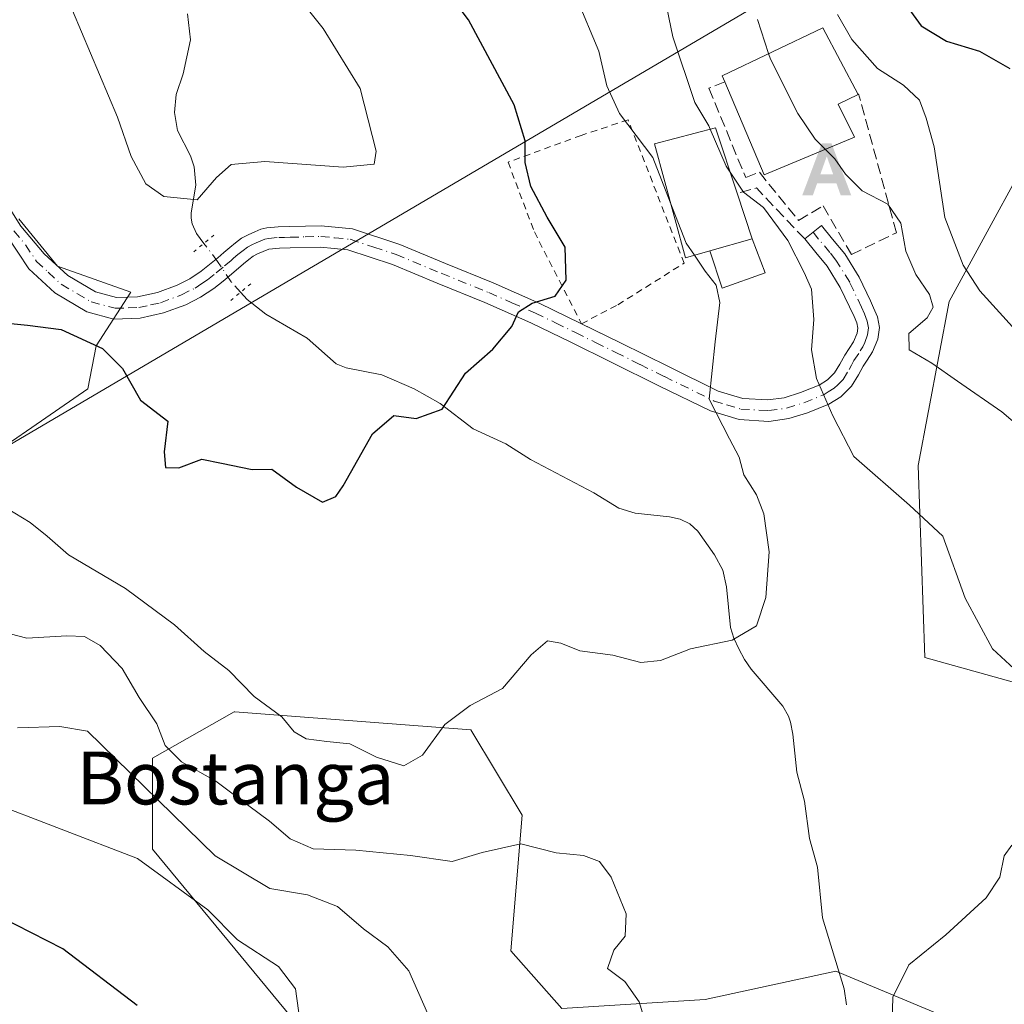
# Model space of a CAD drawing. Units: metres. Extents: x 579782 to 583226, y 4761284 to 4763638.
# Drawn here: x 582125 to 582274, y 4762684 to 4762833 of the extents above; entities that cross this region are included whole.
import ezdxf
from ezdxf.enums import TextEntityAlignment as Align

# ---------------------------------------------------------------- set-up
doc = ezdxf.new("R2010")
doc.units = ezdxf.units.M
doc.header["$MEASUREMENT"] = 0
for name, pattern in [('DGN Style 2', [1.6480167562047852, 0.988810053722871, -0.6592067024819142]), ('DGN Style 3', [2.307223458686699, 1.648016756204785, -0.6592067024819142]), ('DGN Style 4', [2.6384748266838614, 1.318413404963828, -0.6592067024819142, 0.001648016756204785, -0.6592067024819142]), ('DGN Style 5', [1.1536117293433497, 0.4944050268614355, -0.6592067024819142])]:
    doc.linetypes.add(name, pattern=pattern)
for name, color, linetype, lineweight in [('Alambrada', 7, 'DGN Style 2', 0), ('Alojamiento puntual', 7, 'Continuous', 0), ('Arbolado forestal CxS', 92, 'Continuous', 0), ('Corriente natural lineal', 142, 'Continuous', 13), ('Corriente natural lineal oculto', 9, 'DGN Style 4', 13), ('Curva de nivel maestra', 30, 'Continuous', 30), ('Curva de nivel normal', 30, 'Continuous', 0), ('Edificación Cxs', 1, 'Continuous', 13), ('Edificación ligera Cxs', 1, 'Continuous', 0), ('Núcleo urbano CxS', 7, 'Continuous', 0), ('Obra de contención lineal', 1, 'DGN Style 3', 13), ('Pista pavimentada Cxs', 135, 'Continuous', 0), ('Pista pavimentada eje', 135, 'DGN Style 4', 0), ('Prado CxS', 92, 'Continuous', 0), ('Puente lineal', 2, 'DGN Style 5', 0), ('Punto de cota en terreno', 7, 'Continuous', 0), ('Tendido', 6, 'Continuous', 0), ('Texto cartográfico', 7, 'Continuous', 0)]:
    doc.layers.add(name, color=color, linetype=linetype, lineweight=lineweight)
doc.styles.add('Style-Arial', font='txt')

# ---------------------------------------------------------------- blocks, each defined once
blk = doc.blocks.new('*U10')
at = {"layer": 'Prado CxS', "color": 92, "linetype": 'Continuous', "lineweight": 0}
for points in [[(582395.4396000003, 4762968.079100001, 399.2057999999961), (582387.5865000002, 4762940.8979, 396.2045999999973), (582393.6448999997, 4762920.040899999, 399.6429000000062), (582412.6749, 4762912.2709, 405.5709999999963), (582431.1846000003, 4762906.2271, 410.0659000000014), (582439.5994999995, 4762901.157099999, 412.1273999999976), (582427.7461000001, 4762877.460899999, 409.3742000000057), (582400.2112999996, 4762872.981699999, 401.7301000000007), (582371.7880999995, 4762864.2565, 388.7385999999969), (582346.0762999998, 4762856.832699999, 379.9394999999931), (582327.5132999998, 4762849.6457, 372.0953000000009), (582310.3766999999, 4762828.431100001, 362.0050999999949), (582281.8185000002, 4762820.2719, 350.8965000000026), (582265.5146000005, 4762790.4475, 341.8451999999961), (582260.8482999997, 4762765.6033, 335.6324000000022), (582261.8239000002, 4762736.537900001, 334.0237999999954), (582292.0676999995, 4762728.115499999, 337.2507999999943), (582320.6448999997, 4762734.760700001, 352.2210999999952), (582330.3645000001, 4762727.6995, 353.093200000003), (582343.7163000006, 4762706.645099999, 350.3693999999959), (582354.4552999996, 4762691.977700001, 349.6438000000053), (582368.5778999999, 4762672.8707, 352.5415000000066)], [(582268.0403000005, 4762680.880100001, 335.9428999999946), (582248.4062999999, 4762689.100299999, 333.6340999999957), (582228.6168999998, 4762684.798699999, 333.915399999998), (582206.9533000002, 4762683.463300001, 336.0935999999929), (582199.2193999998, 4762692.189300001, 336.891300000003), (582200.9307000004, 4762712.715100001, 332.7397999999957), (582193.1880000001, 4762725.6207, 330.0923000000039), (582162.0437000003, 4762727.9757, 329.8812999999937), (582157.4694999997, 4762728.3213, 330.4282999999996), (582157.4371999997, 4762728.3237, 330.4352999999974), (582157.3580999998, 4762728.329700001, 330.4523999999947), (582145.0066999998, 4762721.3201, 337.0850999999966), (582145.0062999995, 4762707.5547, 342.9281999999948), (582167.0325999996, 4762680.861099999, 345.3659999999945)], [(582120.5780999997, 4762767.1371, 328.6472000000067), (582126.7591000004, 4762771.3641, 327.3111000000063), (582135.2213000003, 4762777.221700001, 326.0760000000009), (582136.5198999997, 4762783.729900001, 324.293399999995), (582141.7260999996, 4762791.860300001, 321.2054000000062), (582130.6667, 4762795.7641, 322.1309999999939), (582124.8095000006, 4762802.924100001, 322.1962000000058)]]:
    blk.add_polyline3d(points, dxfattribs=at)
blk = doc.blocks.new('5ALOJA')
at = {"layer": 'Punto de cota en terreno', "linetype": 'Continuous', "lineweight": 0}
h = blk.add_hatch(color=6, dxfattribs=at)
h.paths.add_polyline_path([(-0.3691, -0.3496), (-0.0741, 0.4354), (0.0729, 0.4354), (0.3709000000000001, -0.3496), (0.2119, -0.3496), (0.1469, -0.1686), (-0.1441, -0.1686), (-0.2091, -0.3496)])
h.paths.add_polyline_path([(-0.0961, -0.0326), (0.0009000000000000001, 0.2394), (0.09790000000000001, -0.0326)], flags=16)

msp = doc.modelspace()

# ---------------------------------------------------------------- linework, layer by layer
at = {"layer": 'Alambrada', "color": 7, "linetype": 'DGN Style 2', "lineweight": 0}
msp.add_polyline3d([(582209.9200999998, 4762787.0701, 327.0408000000025), (582215.4301000005, 4762789.940099999, 327.6113999999943), (582225.4401000004, 4762796.2301, 333.2921000000061), (582216.9501, 4762817.920100001, 333.2164000000048), (582209.8701, 4762815.5701, 330.3935000000056), (582198.8000999996, 4762811.5101, 326.2578000000067), (582202.7801000001, 4762800.960100001, 325.8977000000014), (582209.9200999998, 4762787.0701, 327.0408000000025)], dxfattribs=at)
at = {"layer": 'Arbolado forestal CxS', "color": 92, "linetype": 'Continuous', "lineweight": 0}
for points in [[(582439.5994999995, 4762901.157099999, 412.1273999999976), (582427.7461000001, 4762877.460899999, 409.3742000000057), (582400.2112999996, 4762872.981699999, 401.7301000000007), (582371.7880999995, 4762864.2565, 388.7385999999969), (582346.0762999998, 4762856.832699999, 379.9394999999931), (582327.5132999998, 4762849.6457, 372.0953000000009), (582310.3766999999, 4762828.431100001, 362.0050999999949), (582281.8185000002, 4762820.2719, 350.8965000000026), (582265.5146000005, 4762790.4475, 341.8451999999961), (582260.8482999997, 4762765.6033, 335.6324000000022), (582261.8239000002, 4762736.537900001, 334.0237999999954), (582292.0676999995, 4762728.115499999, 337.2507999999943), (582320.6448999997, 4762734.760700001, 352.2210999999952), (582330.3645000001, 4762727.6995, 353.093200000003), (582343.7163000006, 4762706.645099999, 350.3693999999959), (582354.4552999996, 4762691.977700001, 349.6438000000053), (582368.5778999999, 4762672.8707, 352.5415000000066), (582382.6999000004, 4762650.4409, 354.6061000000045), (582392.7660999997, 4762634.7413, 354.940499999997), (582397.2291000001, 4762618.623299999, 354.4372000000003), (582409.1398999998, 4762582.796499999, 358.1493999999948)], [(582292.0676999995, 4762728.115499999, 337.2507999999943), (582261.8239000002, 4762736.537900001, 334.0237999999954), (582260.8482999997, 4762765.6033, 335.6324000000022), (582265.5146000005, 4762790.4475, 341.8451999999961), (582281.8185000002, 4762820.2719, 350.8965000000026)], [(582167.0325999996, 4762680.861099999, 345.3659999999945), (582145.0062999995, 4762707.5547, 342.9281999999948), (582145.0066999998, 4762721.3201, 337.0850999999966), (582157.3580999998, 4762728.329700001, 330.4523999999947), (582157.4371999997, 4762728.3237, 330.4352999999974), (582157.4694999997, 4762728.3213, 330.4282999999996), (582162.0437000003, 4762727.9757, 329.8812999999937), (582193.1880000001, 4762725.6207, 330.0923000000039), (582200.9307000004, 4762712.715100001, 332.7397999999957), (582199.2193999998, 4762692.189300001, 336.891300000003), (582206.9533000002, 4762683.463300001, 336.0935999999929), (582228.6168999998, 4762684.798699999, 333.915399999998), (582248.4062999999, 4762689.100299999, 333.6340999999957), (582268.0403000005, 4762680.880100001, 335.9428999999946)], [(582268.0403000005, 4762680.880100001, 335.9428999999946), (582248.4062999999, 4762689.100299999, 333.6340999999957), (582228.6168999998, 4762684.798699999, 333.915399999998), (582206.9533000002, 4762683.463300001, 336.0935999999929), (582199.2193999998, 4762692.189300001, 336.891300000003), (582200.9307000004, 4762712.715100001, 332.7397999999957), (582193.1880000001, 4762725.6207, 330.0923000000039), (582162.0437000003, 4762727.9757, 329.8812999999937), (582157.4694999997, 4762728.3213, 330.4282999999996), (582157.4371999997, 4762728.3237, 330.4352999999974), (582157.3580999998, 4762728.329700001, 330.4523999999947), (582145.0066999998, 4762721.3201, 337.0850999999966), (582145.0062999995, 4762707.5547, 342.9281999999948), (582167.0325999996, 4762680.861099999, 345.3659999999945)]]:
    msp.add_polyline3d(points, dxfattribs=at)
at = {"layer": 'Corriente natural lineal', "color": 142, "linetype": 'Continuous', "lineweight": 13}
for points in [[(582152.8069000002, 4762799.224500001, 320.8264000000054), (582151.6858000001, 4762800.7248, 320.6367999999929), (582151.0237999996, 4762802.203299999, 320.4946999999956), (582150.8795999996, 4762803.0251, 320.3996999999945), (582150.8819000004, 4762803.8596, 320.2936000000045), (582151.5526000002, 4762808.046499999, 319.7403000000049), (582151.3427999998, 4762810.7872, 319.2976000000053), (582150.7709999997, 4762812.4586, 319.0564000000013), (582148.7863999996, 4762816.314900001, 318.8791000000056), (582148.3348000003, 4762819.013800001, 318.8003000000026), (582148.6268999996, 4762821.748400001, 318.6989000000031), (582149.6530999999, 4762824.900800001, 318.3779000000068), (582150.7934999998, 4762830.001, 317.9783000000025), (582150.2936000006, 4762833.964299999, 317.843399999998)], [(582250, 4762684, 333.835500000001), (582249.6530999999, 4762686.416300001, 333.7602000000043), (582246.3858000003, 4762697.159800001, 333.2930000000051), (582245.5869000005, 4762704.8289, 332.7590000000055), (582244.4040999999, 4762709.167400001, 332.2143999999971), (582243.6231000006, 4762714.843900001, 331.555600000007), (582242.4650999998, 4762719.192700001, 331.1926999999997), (582241.8721000003, 4762724.947100001, 330.8555999999954), (582241.5124000004, 4762726.7982, 330.7538000000059), (582241.2095999997, 4762727.672900001, 330.7100000000065), (582240.3475000003, 4762729.201500001, 330.7121999999945), (582235.5789999999, 4762734.7708, 330.3187999999937), (582234.5549999997, 4762736.2336, 330.1723999999958), (582233.7062999997, 4762737.884199999, 329.9774000000034), (582232.9738999996, 4762739.4694, 329.7544000000053), (582232.4578, 4762741.1117, 329.5195999999996), (582231.8263999998, 4762747.242699999, 329.1487999999954), (582231.2767000003, 4762749.7597, 329.0611999999965), (582230.0382000003, 4762752.0812, 328.9348999999929), (582227.523, 4762755.682700001, 328.7924000000057), (582226.3131999997, 4762756.782500001, 328.6992000000027), (582224.8557000002, 4762757.483100001, 328.5794000000024), (582223.2270000001, 4762757.834600001, 328.4609999999957), (582218.0136000002, 4762758.3948, 328.1273999999976), (582215.5647, 4762759.172700001, 327.9363000000012), (582211.7838000003, 4762761.455800001, 327.5188000000053), (582202.2081000004, 4762766.501, 326.4438999999985), (582198.4820999998, 4762768.8882, 325.9168999999966), (582193.5355000002, 4762771.158299999, 325.3078999999998), (582188.5186999999, 4762774.990599999, 324.7084999999934), (582184.6029000003, 4762777.210700001, 324.377999999997), (582179.7111000001, 4762779.328000001, 323.8815000000032), (582174.3367999997, 4762780.381899999, 323.1842999999935), (582172.8251, 4762781.004899999, 322.9686999999976), (582168.4264000002, 4762784.881899999, 322.2081999999937), (582162.1868000003, 4762788.4988, 321.3377000000037), (582159.3651999999, 4762790.734800001, 321.1805000000023), (582158.3573000003, 4762791.839000001, 321.090400000001)]]:
    msp.add_polyline3d(points, dxfattribs=at)
at = {"layer": 'Corriente natural lineal oculto', "color": 9, "linetype": 'DGN Style 4', "lineweight": 13}
msp.add_polyline3d([(582158.3573000003, 4762791.839000001, 321.090400000001), (582156.9110000003, 4762793.423599999, 321.0718999999954), (582154.8666000003, 4762796.4682, 321.1149000000005), (582152.8069000002, 4762799.224500001, 320.8264000000054)], dxfattribs=at)
at = {"layer": 'Curva de nivel maestra', "color": 30, "linetype": 'Continuous', "lineweight": 30, "flags": 128}
for points, elevation in [([(582120.0300000003, 4762787.4301), (582126.1399999997, 4762786.850099999), (582131.2000000002, 4762786.170100001), (582137.4400000004, 4762783.3101), (582140.5, 4762780.280099999), (582143.2000000002, 4762775.4801), (582147.3499999996, 4762772.340100001), (582146.79, 4762767.6801), (582146.9900000002, 4762765.3101), (582149.0099999999, 4762765.2501), (582152.4900000002, 4762766.5701), (582155.4500000002, 4762765.9801), (582160.0899999999, 4762765.0001), (582163.0899999999, 4762765.040100001), (582166.8099999996, 4762762.3101), (582170.7300000004, 4762760.0601), (582172.7400000002, 4762760.920100001), (582173.8799999999, 4762762.540100001), (582178.2999999998, 4762770.420100001), (582181.5199999996, 4762773.1601), (582184.9199999999, 4762772.7301), (582188.8600000005, 4762774.130100001), (582192.3700000001, 4762779.5601), (582196.5, 4762783.220100001), (582199.3700000001, 4762786.670100001), (582200.3700000001, 4762788.880100001), (582202.4400000004, 4762790.1801), (582205.9199999999, 4762791.210100001), (582207.5899999999, 4762793.670100001), (582207.4299999997, 4762798.670100001), (582204.7199999997, 4762803.200099999), (582202.25, 4762807.850099999), (582201.3700000001, 4762811.4801), (582201.4100000003, 4762814.7401), (582199.7100000001, 4762820.170100001), (582192.8099999996, 4762833.040100001), (582184.25, 4762844.4901)], 325), ([(582258.2100000001, 4762836.420100001), (582261.2699999996, 4762832.140100001), (582265.0999999996, 4762829.8301), (582270.1100000005, 4762828.3201), (582274.7100000001, 4762825.690099999)], 350), ([(582142.7000000002, 4762683.920100001), (582131.4800000004, 4762692.5001), (582121.9500000002, 4762697.300100001), (582114.6399999997, 4762698.0801), (582109.0300000003, 4762696.8101), (582104.8200000003, 4762697.0801), (582099.3300000001, 4762696.350099999), (582086.5199999996, 4762693.210100001), (582072.6900000004, 4762691.220100001), (582064.8700000001, 4762689.0601), (582056.6299999999, 4762684.200099999), (582048.5, 4762677.390100001)], 350)]:
    msp.add_lwpolyline(points, dxfattribs=dict(at, elevation=elevation))
at = {"layer": 'Curva de nivel normal', "color": 30, "linetype": 'Continuous', "lineweight": 0, "flags": 128}
for points, elevation in [([(582222.1600000003, 4762838.07), (582223.7300000004, 4762830.470000001), (582227.0599999996, 4762820.529999999), (582229.1699999999, 4762817), (582229.3880000003, 4762816.4934)], 335), ([(582132.9100000003, 4762834.480000001), (582139.7199999997, 4762818.300000001), (582141.8200000003, 4762812.390000001), (582144.0099999999, 4762808.25), (582146.7400000002, 4762806.310000001), (582151.79, 4762805.83), (582154.7199999997, 4762809.189999999), (582156.9299999997, 4762811.16), (582161.9900000002, 4762811.619999999), (582173.8799999999, 4762810.74), (582178.54, 4762811.230000001), (582178.8300000001, 4762813.180000001), (582176.4299999997, 4762822.67), (582170.8499999996, 4762831.76), (582166.4000000004, 4762837.359999999)], 320), ([(582209.1799999997, 4762836.42), (582212.5199999996, 4762828.300000001), (582213.7199999997, 4762823.060000001), (582215.6600000003, 4762818.9), (582220.7000000002, 4762812.199999999), (582223.3338000001, 4762805.456300001)], 330), ([(582238.2175000003, 4762827.934800001), (582236.5499999998, 4762833.109999999)], 340), ([(582281.0300000003, 4762780.039999999), (582270.1600000003, 4762792.029999999), (582267.6200000001, 4762795.930000001), (582264.8700000001, 4762803.16), (582263.2800000003, 4762813.850000001), (582262.04, 4762818.189999999), (582261.0300000003, 4762820.880000001), (582258.6399999997, 4762823.140000001), (582254.7000000002, 4762825.699999999), (582250.79, 4762830.060000001), (582248.6500000004, 4762833.84)], 345), ([(582246.8244000003, 4762813.4464), (582245.2699999996, 4762814.980000001), (582242.6200000001, 4762818.859999999), (582238.4800000004, 4762827.119999999), (582238.2175000003, 4762827.934800001)], 340), ([(582229.3880000003, 4762816.4934), (582231.7999999998, 4762810.890000001), (582232.4053999997, 4762809.982999999)], 335), ([(582282.6600000003, 4762765.9), (582273.5, 4762773.74), (582266.79, 4762778.369999999), (582262.8799999999, 4762781.119999999), (582259.4600000001, 4762783.130000001), (582259.4199999999, 4762785.59), (582262.1799999997, 4762787.980000001), (582263.1200000001, 4762789.560000001), (582262.5599999996, 4762791.470000001), (582260.4600000001, 4762794.49), (582258.9500000002, 4762798.02), (582258.1900000004, 4762802.279999999), (582256.2400000002, 4762805.17), (582252.3899999997, 4762807.189999999), (582249.8499999996, 4762809.680000001), (582248.25, 4762812.039999999), (582246.8244000003, 4762813.4464)], 340), ([(582232.4053999997, 4762809.982999999), (582234.4100000003, 4762806.980000001), (582237.4299999997, 4762804.67), (582241.0999999996, 4762799.67), (582243.5700000003, 4762794.810000001), (582244.7100000001, 4762792.279999999), (582245.0700000003, 4762787.689999999), (582244.7000000002, 4762783.119999999), (582245.4400000004, 4762778.800000001), (582247.9199999999, 4762773.140000001), (582251.0999999996, 4762766.980000001), (582259.5300000003, 4762759.619999999), (582264.5700000003, 4762754.92), (582267.9500000002, 4762745.529999999), (582272.0999999996, 4762737.859999999), (582275.3600000005, 4762734.84)], 335), ([(582223.3338000001, 4762805.456300001), (582225.75, 4762799.27), (582227.0094, 4762797.4202)], 330), ([(582227.0094, 4762797.4202), (582228.6299999999, 4762795.039999999), (582230.2999999998, 4762792.880000001), (582230.8200000003, 4762790.289999999), (582230.1500000004, 4762784.33), (582229.2300000004, 4762775.67), (582232.29, 4762769.67), (582233.7599999999, 4762766.890000001), (582234.4800000004, 4762764.199999999), (582236.3799999999, 4762761.17), (582237.5099999999, 4762758.300000001), (582238.2800000003, 4762752.560000001), (582237.7999999998, 4762745.640000001), (582236.3799999999, 4762741.33), (582232.6900000004, 4762739.180000001), (582226.3799999999, 4762737.850000001), (582221.8700000001, 4762736.109999999), (582218.8799999999, 4762735.779999999), (582214.6699999999, 4762736.91), (582209.6500000004, 4762737.560000001), (582206.7800000003, 4762738.75), (582204.75, 4762739.07), (582202.3200000003, 4762736.939999999), (582197.9800000004, 4762731.869999999), (582193.0700000003, 4762729.289999999), (582189.2400000002, 4762726.4), (582185.8499999996, 4762721.779999999), (582183.0199999996, 4762720.17), (582178.8799999999, 4762721.460000001), (582174.8700000001, 4762723.52), (582171.4100000003, 4762723.83), (582168.2699999996, 4762724.25), (582166.4400000004, 4762725.289999999), (582164.5999999996, 4762727.58), (582160.4000000004, 4762730.67), (582156.5599999996, 4762734.58), (582152.8499999996, 4762737.449999999), (582148.3600000005, 4762741.480000001), (582140.9600000001, 4762746.980000001), (582132.2999999998, 4762752.109999999), (582129.0800000001, 4762754.939999999), (582126.5199999996, 4762756.99), (582123.0599999996, 4762759.100000001)], 329.9999999999999), ([(582220.4100000003, 4762678.619999999), (582218.6200000001, 4762684.449999999), (582216.4500000002, 4762687.52), (582213.8700000001, 4762689.480000001), (582214.79, 4762692.289999999), (582216.5199999996, 4762694.369999999), (582216.6900000004, 4762697.75), (582214.4100000003, 4762703.34), (582212.6200000001, 4762705.689999999), (582210.2199999997, 4762706.58), (582206.0999999996, 4762707.01), (582200.7199999997, 4762708.350000001), (582194.9000000004, 4762707.029999999), (582190.3399999999, 4762705.67), (582184.04, 4762706.619999999), (582175.7800000003, 4762707.390000001), (582169.3499999996, 4762707.59), (582165.8399999999, 4762709.130000001), (582162.7199999997, 4762711.800000001), (582158.0300000003, 4762715.27), (582154.5999999996, 4762717.869999999), (582149.4100000003, 4762720.77), (582146.9500000002, 4762723.220000001), (582145.6900000004, 4762726.5), (582143, 4762730.5), (582140.4500000002, 4762734.890000001), (582137.0999999996, 4762738.359999999), (582134.7599999999, 4762739.74), (582132.0599999996, 4762739.83), (582126.04, 4762739.460000001), (582118.4100000003, 4762741.439999999)], 335), ([(582124.5800000001, 4762725.9), (582131.0099999999, 4762726.119999999), (582135.1900000004, 4762725.430000001), (582154.5199999996, 4762706.550000001), (582162.7599999999, 4762701.59), (582168.4800000004, 4762700.66), (582173.0099999999, 4762698.9), (582176.9500000002, 4762695.5), (582180.6299999999, 4762692.789999999), (582183.79, 4762689.15), (582186.5999999996, 4762682.76)], 340), ([(582119.6299999999, 4762715.01), (582142.7599999999, 4762706.16), (582153.4100000003, 4762698.369999999), (582157.8799999999, 4762693.84), (582164.0800000001, 4762689.810000001), (582166.6699999999, 4762686.41), (582167.3799999999, 4762681.33)], 345), ([(582275, 4762708.17), (582273.8600000005, 4762706.539999999), (582273.1699999999, 4762703.33), (582271.1200000001, 4762700.17), (582265, 4762694.57), (582259.4000000004, 4762690.08), (582257, 4762685.140000001), (582256.8899999997, 4762681.460000001)], 335)]:
    msp.add_lwpolyline(points, dxfattribs=dict(at, elevation=elevation))
at = {"layer": 'Edificación Cxs', "color": 1, "linetype": 'Continuous', "lineweight": 13, "flags": 128}
for points, elevation in [([(582251.2100999998, 4762815.270099999), (582237.5500999996, 4762809.590100001), (582231.6001000004, 4762823.6601), (582231.2100999998, 4762824.590100001), (582246.4200999998, 4762831.850099999), (582251.7401000002, 4762821.7401), (582248.7200999996, 4762820.290100001)], 349.3840000000056), ([(582229.3000999996, 4762798.0801), (582225.6201, 4762797.020099999), (582220.9401000004, 4762814.290100001), (582230.1801000005, 4762816.700099999), (582233.4600999998, 4762806.800100001), (582235.7301000003, 4762799.9001)], 342.1603000000031)]:
    msp.add_lwpolyline(points, close=True, dxfattribs=dict(at, elevation=elevation))
at = {"layer": 'Edificación Cxs', "color": 1, "linetype": 'Continuous', "lineweight": 13, "extrusion": (-0.07024978317462678, -0.1601465891434912, 0.9845902893841803), "elevation": -803312.5997927706, "flags": 128}
msp.add_lwpolyline([(-1380062.597430216, 4524769.826358521), (-1380072.825097258, 4524758.970156188), (-1380083.92596674, 4524769.629076994)], dxfattribs=at)
at = {"layer": 'Edificación Cxs', "color": 1, "linetype": 'Continuous', "lineweight": 13, "extrusion": (0.1384851967198946, -0.4209461926309278, 0.896451980420021), "elevation": -1923950.108850073, "flags": 128}
msp.add_lwpolyline([(2041488.878542012, 3892822.070170974), (2041488.878542013, 3892813.96733033)], dxfattribs=at)
at = {"layer": 'Edificación Cxs', "color": 1, "linetype": 'Continuous', "lineweight": 13, "extrusion": (0.01387875030356489, 0.003928355450989991, 0.99989596874548), "elevation": 27126.7940949026, "flags": 128}
msp.add_lwpolyline([(582168.5553460037, 4762728.265707782), (582174.9860646145, 4762730.085721824)], dxfattribs=at)
at = {"layer": 'Edificación Cxs', "color": 1, "linetype": 'Continuous', "lineweight": 13}
for points in [[(582231.6001000004, 4762823.6601, 344.3135000000038), (582231.2100999998, 4762824.590100001, 343.2848999999987), (582246.4200999998, 4762831.850099999, 349.3840000000055), (582251.7401000002, 4762821.7401, 347.4510000000009), (582248.7200999996, 4762820.290100001, 348.8331000000035), (582251.2100999998, 4762815.270099999, 344.3479999999981)], [(582229.3000999996, 4762798.0801, 336.250199999995), (582225.6201, 4762797.020099999, 334.1025999999983), (582220.9401000004, 4762814.290100001, 335.145399999994), (582230.1801000005, 4762816.700099999, 342.1603000000032), (582233.4600999998, 4762806.800100001, 339.7445000000007)]]:
    msp.add_polyline3d(points, dxfattribs=at)
at = {"layer": 'Edificación ligera Cxs', "color": 1, "linetype": 'Continuous', "lineweight": 0, "extrusion": (0.01387875030356489, 0.003928355450989991, 0.99989596874548), "elevation": 27126.7940949026, "flags": 128}
msp.add_lwpolyline([(582168.5553460037, 4762728.265707782), (582174.9860646145, 4762730.085721824)], dxfattribs=at)
at = {"layer": 'Edificación ligera Cxs', "color": 1, "linetype": 'Continuous', "lineweight": 0}
msp.add_polyline3d([(582235.7301000003, 4762799.9001, 336.1538), (582237.6901000004, 4762794.790100001, 335.194399999993), (582231.2100999998, 4762792.440099999, 332.1891000000033), (582229.3000999996, 4762798.0801, 336.250199999995)], dxfattribs=at)
msp.add_3dface([(582229.3000999996, 4762798.0801, 336.250199999995), (582235.7301000003, 4762799.9001, 336.250199999995), (582237.6901000004, 4762794.790100001, 336.250199999995), (582231.2100999998, 4762792.440099999, 336.250199999995)], dxfattribs=at)
at = {"layer": 'Núcleo urbano CxS', "color": 7, "linetype": 'Continuous', "lineweight": 0}
for points in [[(582124.8095000006, 4762802.924100001, 322.1962000000058), (582130.6667, 4762795.7641, 322.1309999999939), (582141.7260999996, 4762791.860300001, 321.2054000000062), (582136.5198999997, 4762783.729900001, 324.293399999995), (582135.2213000003, 4762777.221700001, 326.0760000000009), (582126.7591000004, 4762771.3641, 327.3111000000063), (582120.5780999997, 4762767.1371, 328.6472000000067)], [(582120.5780999997, 4762767.1371, 328.6472000000067), (582126.7591000004, 4762771.3641, 327.3111000000063), (582135.2213000003, 4762777.221700001, 326.0760000000009), (582136.5198999997, 4762783.729900001, 324.293399999995), (582141.7260999996, 4762791.860300001, 321.2054000000062), (582130.6667, 4762795.7641, 322.1309999999939), (582124.8095000006, 4762802.924100001, 322.1962000000058)]]:
    msp.add_polyline3d(points, dxfattribs=at)
at = {"layer": 'Obra de contención lineal', "color": 1, "linetype": 'DGN Style 3', "lineweight": 13, "extrusion": (-0.0002585913117574479, -0.1797846088959192, 0.9837059659952637), "elevation": -856095.7096254354, "flags": 128}
msp.add_lwpolyline([(575392.5715026344, 4686074.492257883), (575385.2304062468, 4686082.329405629), (575382.3315743001, 4686081.50174943)], dxfattribs=at)
at = {"layer": 'Obra de contención lineal', "color": 1, "linetype": 'DGN Style 3', "lineweight": 13}
msp.add_polyline3d([(582231.6001000004, 4762823.6601, 344.3135000000038), (582229.1901000004, 4762822.690099999, 343.4434000000037), (582234.7500999998, 4762809.170100001, 341.422900000005), (582236.8201000001, 4762809.9901, 342.7774999999965), (582242.7301000003, 4762802.6801, 338.5271000000066), (582246.4600999998, 4762804.9001, 339.8353000000061), (582250.7301000003, 4762797.550100001, 339.1621000000014), (582257.5500999996, 4762800.8201, 342.1254000000045), (582251.8201000001, 4762821.870100001, 347.4697000000015)], dxfattribs=at)
at = {"layer": 'Pista pavimentada Cxs', "color": 135, "linetype": 'Continuous', "lineweight": 0, "extrusion": (0.007325274818028, -0.003596044001577382, 0.999966703853873), "elevation": -12535.31456150933, "flags": 128}
msp.add_lwpolyline([(582191.8989201911, 4762772.79643233), (582191.9099206285, 4762772.791032296)], dxfattribs=at)
at = {"layer": 'Pista pavimentada Cxs', "color": 135, "linetype": 'Continuous', "lineweight": 0}
for points in [[(582122.2200999996, 4762806.420100001, 323.6423000000068), (582125.1300999997, 4762801.850099999, 323.3904999999941), (582128.6501000002, 4762797.620100001, 322.7305000000051), (582132.2001, 4762794.340100001, 322.5727000000043), (582136.3799000002, 4762791.870100001, 323.3610999999946), (582139.5601000004, 4762791.020099999, 325.8010999999969), (582142.7399000004, 4762791.120100001, 328.0960999999952), (582145.7701000003, 4762791.800100001, 327.1254000000045), (582148.7401000002, 4762792.910300001, 326.4530999999988), (582150.6501000002, 4762793.870100001, 326.2868000000017), (582152.3901000004, 4762795.0101, 325.6782999999996), (582153.6503, 4762796.030300001, 324.7918999999966), (582154.8901000004, 4762797.0601, 323.6996999999974), (582155.8000999996, 4762797.8301, 322.9030999999959), (582156.7100999998, 4762798.610099999, 322.2483999999968), (582157.5800999999, 4762799.3201, 321.6686999999947), (582158.4901000002, 4762799.989900001, 321.7085999999982), (582159.4700999996, 4762800.540100001, 321.7563999999985), (582160.5000999998, 4762800.9901, 321.8102999999974), (582161.3901000004, 4762801.350099999, 321.8588000000018), (582162.3003000002, 4762801.590100001, 321.9103000000032), (582164.0500999996, 4762801.7401, 322.0411000000022), (582165.8000999996, 4762801.7601, 322.1723999999958), (582170.5401, 4762801.9001, 322.8555000000051), (582175.2701000003, 4762801.4301, 323.1040999999968), (582182.4401000004, 4762799.050100001, 322.9238000000041), (582189.3201000001, 4762796.190099999, 324.5859999999957), (582196.5302999998, 4762793.270099999, 325.4492999999929), (582203.6201, 4762790.140100001, 326.679999999993), (582209.7298999997, 4762787.170100001, 327.0421000000061), (582215.8201000001, 4762784.1801, 327.5812000000006), (582223.1601, 4762780.530099999, 328.8623999999982), (582230.5800999999, 4762776.880100001, 331.1616999999969), (582234.3101000004, 4762775.7601, 332.4253999999929), (582238.1201, 4762775.540100001, 333.6331000000064), (582240.5701000001, 4762775.870100001, 334.1797999999981), (582243.0201000003, 4762776.640100001, 334.7502999999998), (582245.8601000002, 4762777.790100001, 335.4511999999959), (582247.1303000003, 4762778.5801, 336.067200000005), (582248.1801000005, 4762779.630100001, 336.7305999999954), (582248.9901000002, 4762780.970100001, 337.366599999994), (582249.7401000002, 4762782.3201, 337.8678999999975), (582250.3901000004, 4762783.3201, 338.2168999999994), (582251.0500999996, 4762784.340100001, 338.4600999999966), (582251.5900999998, 4762785.620100001, 338.6983999999939), (582251.7001, 4762786.4001, 338.8882000000012), (582251.5401, 4762787.1801, 339.2219000000041), (582251.1401000004, 4762788.1501, 339.5338999999949), (582249.0500999996, 4762792.5601, 339.5754000000015), (582247.0800999999, 4762795.7601, 339.1015000000043), (582245.3800999997, 4762797.8201, 338.6214999999939), (582243.6901000004, 4762799.890100001, 338.4842999999965), (582246.1901000004, 4762801.940099999, 339.0804999999964), (582247.8901000004, 4762799.880100001, 339.1588999999949), (582249.7200999996, 4762797.6501, 339.0948999999964), (582251.9001000002, 4762794.110099999, 339.164499999999), (582253.6101000002, 4762790.5101, 339.772100000002), (582254.1001000004, 4762789.470100001, 340.0776999999944), (582254.6601, 4762788.130100001, 340.4061999999976), (582254.9801000003, 4762786.5001, 340.4275000000052), (582254.7401000002, 4762784.7501, 339.9302000000025), (582253.9200999998, 4762782.8201, 338.8864000000031), (582253.1101000002, 4762781.550100001, 337.9190999999992), (582252.5100999996, 4762780.640100001, 337.2397999999957), (582251.8000999996, 4762779.350099999, 336.9143999999943), (582250.7600999996, 4762777.630100001, 336.2820000000065), (582249.1601, 4762776.020099999, 335.8022999999957), (582247.3300999999, 4762774.890100001, 335.3705999999947), (582244.1101000002, 4762773.590100001, 334.5969000000041), (582241.2801000001, 4762772.700099999, 333.8307000000059), (582238.2500999998, 4762772.290100001, 333.1067999999942), (582233.7401000002, 4762772.550100001, 331.7715999999928), (582229.4001000002, 4762773.860099999, 330.5022000000026), (582221.7301000003, 4762777.630100001, 328.6398000000045), (582214.3800999997, 4762781.270099999, 327.277700000006), (582208.3000999996, 4762784.2601, 327.2057000000059), (582202.2600999996, 4762787.210100001, 328.6815000000061), (582195.2701000003, 4762790.290100001, 326.4625999999989), (582188.0900999998, 4762793.200099999, 325.8647000000055), (582181.3101000004, 4762796.020099999, 323.5043000000005), (582174.5900999998, 4762798.2401, 324.4891999999964), (582170.4200999998, 4762798.6601, 324.2847000000039), (582165.8701, 4762798.530099999, 322.8024000000005), (582164.2100999998, 4762798.5001, 322.3747000000003), (582162.6250999998, 4762798.325099999, 321.9622999999993), (582161.7500999998, 4762798.0101, 321.8920999999973), (582160.9200999998, 4762797.640100001, 321.8533000000025), (582160.2600999996, 4762797.270099999, 321.9562000000006), (582159.5701000001, 4762796.7601, 322.2143000000069), (582158.7801000001, 4762796.120100001, 322.5322000000015), (582156.9700999996, 4762794.5801, 323.5559000000067), (582155.7001, 4762793.520099999, 324.5981999999931), (582154.3000999996, 4762792.390100001, 325.5025000000023), (582152.2600999996, 4762791.0601, 326.7189000000071), (582150.0401, 4762789.940099999, 328.0463000000018), (582146.7001, 4762788.690099999, 330.4140999999945), (582143.1501000002, 4762787.9001, 332.4081000000006), (582139.1801000005, 4762787.770099999, 328.5495999999985), (582135.1101000002, 4762788.860099999, 324.9741000000067), (582130.2500999998, 4762791.7301, 323.2507000000041), (582126.3000999996, 4762795.390100001, 323.2075000000041), (582122.9801000003, 4762800.4101, 323.3755999999994)], [(582122.2200999996, 4762806.420100001, 323.6423000000068), (582125.1300999997, 4762801.850099999, 323.3904999999941), (582128.6501000002, 4762797.620100001, 322.7305000000051), (582132.2001, 4762794.340100001, 322.5727000000043), (582136.3799000002, 4762791.870100001, 323.3610999999946), (582139.5601000004, 4762791.020099999, 325.8010999999969), (582142.7399000004, 4762791.120100001, 328.0960999999952), (582145.7701000003, 4762791.800100001, 327.1254000000045), (582148.7401000002, 4762792.910300001, 326.4530999999988), (582150.6501000002, 4762793.870100001, 326.2868000000017), (582152.3901000004, 4762795.0101, 325.6782999999996), (582153.6503, 4762796.030300001, 324.7918999999966), (582154.8901000004, 4762797.0601, 323.6996999999974), (582155.8000999996, 4762797.8301, 322.9030999999959), (582156.7100999998, 4762798.610099999, 322.2483999999968), (582157.5800999999, 4762799.3201, 321.6686999999947), (582158.4901000002, 4762799.989900001, 321.7085999999982), (582159.4700999996, 4762800.540100001, 321.7563999999985), (582160.5000999998, 4762800.9901, 321.8102999999974), (582161.3901000004, 4762801.350099999, 321.8588000000018), (582162.3003000002, 4762801.590100001, 321.9103000000032), (582164.0500999996, 4762801.7401, 322.0411000000022), (582165.8000999996, 4762801.7601, 322.1723999999958), (582170.5401, 4762801.9001, 322.8555000000051), (582175.2701000003, 4762801.4301, 323.1040999999968), (582182.4401000004, 4762799.050100001, 322.9238000000041), (582189.3201000001, 4762796.190099999, 324.5859999999957), (582196.5302999998, 4762793.270099999, 325.4492999999929), (582203.6201, 4762790.140100001, 326.679999999993), (582209.7298999997, 4762787.170100001, 327.0421000000061), (582209.9156, 4762787.0789, 327.040599999993)], [(582243.6901000004, 4762799.890100001, 338.4842999999965), (582246.1901000004, 4762801.940099999, 339.0804999999964), (582247.8901000004, 4762799.880100001, 339.1588999999949), (582249.7200999996, 4762797.6501, 339.0948999999964), (582251.9001000002, 4762794.110099999, 339.164499999999), (582253.6101000002, 4762790.5101, 339.772100000002), (582254.1001000004, 4762789.470100001, 340.0776999999944), (582254.6601, 4762788.130100001, 340.4061999999976), (582254.9801000003, 4762786.5001, 340.4275000000052), (582254.7401000002, 4762784.7501, 339.9302000000025), (582253.9200999998, 4762782.8201, 338.8864000000031), (582253.1101000002, 4762781.550100001, 337.9190999999992), (582252.5100999996, 4762780.640100001, 337.2397999999957), (582251.8000999996, 4762779.350099999, 336.9143999999943), (582250.7600999996, 4762777.630100001, 336.2820000000065), (582249.1601, 4762776.020099999, 335.8022999999957), (582247.3300999999, 4762774.890100001, 335.3705999999947), (582244.1101000002, 4762773.590100001, 334.5969000000041), (582241.2801000001, 4762772.700099999, 333.8307000000059), (582238.2500999998, 4762772.290100001, 333.1067999999942), (582233.7401000002, 4762772.550100001, 331.7715999999928), (582229.4001000002, 4762773.860099999, 330.5022000000026), (582221.7301000003, 4762777.630100001, 328.6398000000045), (582214.3800999997, 4762781.270099999, 327.277700000006), (582208.3000999996, 4762784.2601, 327.2057000000059), (582202.2600999996, 4762787.210100001, 328.6815000000061), (582195.2701000003, 4762790.290100001, 326.4625999999989), (582188.0900999998, 4762793.200099999, 325.8647000000055), (582181.3101000004, 4762796.020099999, 323.5043000000005), (582174.5900999998, 4762798.2401, 324.4891999999964), (582170.4200999998, 4762798.6601, 324.2847000000039), (582165.8701, 4762798.530099999, 322.8024000000005), (582164.2100999998, 4762798.5001, 322.3747000000003), (582162.6250999998, 4762798.325099999, 321.9622999999993), (582161.7500999998, 4762798.0101, 321.8920999999973), (582160.9200999998, 4762797.640100001, 321.8533000000025), (582160.2600999996, 4762797.270099999, 321.9562000000006), (582159.5701000001, 4762796.7601, 322.2143000000069), (582158.7801000001, 4762796.120100001, 322.5322000000015), (582156.9700999996, 4762794.5801, 323.5559000000067), (582155.7001, 4762793.520099999, 324.5981999999931), (582154.3000999996, 4762792.390100001, 325.5025000000023), (582152.2600999996, 4762791.0601, 326.7189000000071), (582150.0401, 4762789.940099999, 328.0463000000018), (582146.7001, 4762788.690099999, 330.4140999999945), (582143.1501000002, 4762787.9001, 332.4081000000006), (582139.1801000005, 4762787.770099999, 328.5495999999985), (582135.1101000002, 4762788.860099999, 324.9741000000067), (582130.2500999998, 4762791.7301, 323.2507000000041), (582126.3000999996, 4762795.390100001, 323.2075000000041), (582122.9801000003, 4762800.4101, 323.3755999999994)], [(582209.9265999999, 4762787.0735, 327.0405000000028), (582215.8201000001, 4762784.1801, 327.5812000000006), (582223.1601, 4762780.530099999, 328.8623999999982), (582230.5800999999, 4762776.880100001, 331.1616999999969), (582234.3101000004, 4762775.7601, 332.4253999999929), (582238.1201, 4762775.540100001, 333.6331000000064), (582240.5701000001, 4762775.870100001, 334.1797999999981), (582243.0201000003, 4762776.640100001, 334.7502999999998), (582245.8601000002, 4762777.790100001, 335.4511999999959), (582247.1303000003, 4762778.5801, 336.067200000005), (582248.1801000005, 4762779.630100001, 336.7305999999954), (582248.9901000002, 4762780.970100001, 337.366599999994), (582249.7401000002, 4762782.3201, 337.8678999999975), (582250.3901000004, 4762783.3201, 338.2168999999994), (582251.0500999996, 4762784.340100001, 338.4600999999966), (582251.5900999998, 4762785.620100001, 338.6983999999939), (582251.7001, 4762786.4001, 338.8882000000012), (582251.5401, 4762787.1801, 339.2219000000041), (582251.1401000004, 4762788.1501, 339.5338999999949), (582249.0500999996, 4762792.5601, 339.5754000000015), (582247.0800999999, 4762795.7601, 339.1015000000043), (582245.3800999997, 4762797.8201, 338.6214999999939), (582243.6901000004, 4762799.890100001, 338.4842999999965)]]:
    msp.add_polyline3d(points, dxfattribs=at)
at = {"layer": 'Pista pavimentada eje', "color": 135, "linetype": 'DGN Style 4', "lineweight": 0}
msp.add_polyline3d([(582124.0551000005, 4762801.130100001, 323.3496000000014), (582125.8151000004, 4762799.015100001, 323.2103000000061), (582127.4751000004, 4762796.505100001, 322.9450999999972), (582129.2500999998, 4762794.8651, 322.8834999999963), (582131.2251000004, 4762793.0351, 322.797000000006), (582135.7451, 4762790.3651, 324.2204000000056), (582139.3701, 4762789.395099999, 327.2177999999985), (582141.3551000003, 4762789.460100001, 329.2357000000048), (582142.9451000001, 4762789.5101, 330.2788), (582144.7200999996, 4762789.905099999, 329.4495000000024), (582146.2351000002, 4762790.245100001, 328.8282000000036), (582149.3901000004, 4762791.425100001, 327.1097000000009), (582151.4550999999, 4762792.465100001, 326.1211000000039), (582152.4751000004, 4762793.130100001, 325.926999999996), (582153.3450999996, 4762793.700099999, 325.4891000000061), (582154.6750999996, 4762794.7751, 324.5926999999938), (582155.9301000005, 4762795.8201, 323.5250999999989), (582156.8501000004, 4762796.600099999, 322.602899999998), (582157.2901, 4762796.975099999, 322.1203999999998), (582157.9424999999, 4762797.5251, 321.7109000000055), (582158.7474999996, 4762798.167500001, 321.742499999993), (582159.3750999998, 4762798.630100001, 321.7692999999999), (582160.0301000001, 4762798.997500001, 321.7995999999985), (582160.7100999998, 4762799.315099999, 321.832699999999), (582161.2874999996, 4762799.565099999, 321.8616999999941), (582162.0075000003, 4762799.8375, 321.8989000000001), (582162.5751, 4762799.985099999, 321.9382999999943), (582164.1300999997, 4762800.120100001, 322.2005000000063), (582165.0050999997, 4762800.130100001, 322.3470999999991), (582165.8350999998, 4762800.145099999, 322.4842000000062), (582168.1101000002, 4762800.210100001, 322.9214000000065), (582170.4801000003, 4762800.280099999, 323.5755000000063), (582172.5651000004, 4762800.0701, 324.2543000000005), (582174.9301000005, 4762799.835100001, 323.7550000000047), (582178.5151000004, 4762798.645099999, 323.2244000000064), (582181.8750999998, 4762797.5351, 323.2213999999949), (582188.7050999999, 4762794.6951, 325.192200000005), (582195.9001000002, 4762791.780099999, 325.7942999999942), (582199.3951000003, 4762790.2401, 325.9327999999951), (582202.9401000004, 4762788.675100001, 327.8445999999968), (582205.9951, 4762787.190099999, 327.6165000000037), (582209.0151000004, 4762785.715100001, 327.116399999999), (582212.0551000005, 4762784.220100001, 327.0362000000023), (582215.1001000004, 4762782.725099999, 327.4519), (582218.7701000003, 4762780.9001, 328.0139000000054), (582222.4451000001, 4762779.0801, 328.7547999999952), (582229.9901000002, 4762775.370100001, 330.8166000000056), (582231.8551000003, 4762774.8101, 331.4419000000053), (582234.0251000002, 4762774.155099999, 332.0901000000013), (582238.1851000004, 4762773.915100001, 333.3214000000008), (582240.9250999996, 4762774.2851, 333.997000000003), (582243.5651000004, 4762775.1151, 334.6603000000032), (582246.5950999996, 4762776.340100001, 335.3288999999932), (582247.2301000003, 4762776.735099999, 335.4622999999993), (582248.1451000003, 4762777.300100001, 335.6747000000032), (582248.6700999998, 4762777.825099999, 335.9456000000064), (582249.4700999996, 4762778.630100001, 336.420100000003), (582250.3951000003, 4762780.1601, 337.0644999999931), (582250.7500999998, 4762780.8051, 337.2798000000039), (582251.1250999998, 4762781.4801, 337.4720999999991), (582252.0800999999, 4762782.9451, 337.7698999999994), (582252.4851000002, 4762783.5801, 337.8454000000056), (582252.7550999997, 4762784.220100001, 338.196100000001), (582253.1924999999, 4762785.380100001, 338.8006000000024), (582253.3400999998, 4762786.450099999, 339.1399999999995), (582253.1401000004, 4762787.460100001, 339.1968000000052), (582252.7200999996, 4762788.567500001, 338.954700000002), (582252.2600999996, 4762789.5725, 338.9529000000039), (582250.4751000004, 4762793.335100001, 339.318299999999), (582248.4001000002, 4762796.7051, 339.0978000000032), (582247.4851000002, 4762797.8201, 338.9471999999951), (582245.7851, 4762799.880100001, 338.8439999999973), (582244.9401000004, 4762800.915100001, 338.7716999999975)], dxfattribs=at)
at = {"layer": 'Prado CxS', "color": 92, "linetype": 'Continuous', "lineweight": 0}
for points in [[(582439.5994999995, 4762901.157099999, 412.1273999999976), (582427.7461000001, 4762877.460899999, 409.3742000000057), (582400.2112999996, 4762872.981699999, 401.7301000000007), (582371.7880999995, 4762864.2565, 388.7385999999969), (582346.0762999998, 4762856.832699999, 379.9394999999931), (582327.5132999998, 4762849.6457, 372.0953000000009), (582310.3766999999, 4762828.431100001, 362.0050999999949), (582281.8185000002, 4762820.2719, 350.8965000000026), (582265.5146000005, 4762790.4475, 341.8451999999961), (582260.8482999997, 4762765.6033, 335.6324000000022), (582261.8239000002, 4762736.537900001, 334.0237999999954), (582292.0676999995, 4762728.115499999, 337.2507999999943), (582320.6448999997, 4762734.760700001, 352.2210999999952), (582330.3645000001, 4762727.6995, 353.093200000003), (582343.7163000006, 4762706.645099999, 350.3693999999959), (582354.4552999996, 4762691.977700001, 349.6438000000053), (582368.5778999999, 4762672.8707, 352.5415000000066), (582382.6999000004, 4762650.4409, 354.6061000000045), (582392.7660999997, 4762634.7413, 354.940499999997), (582397.2291000001, 4762618.623299999, 354.4372000000003), (582409.1398999998, 4762582.796499999, 358.1493999999948)], [(582120.5780999997, 4762767.1371, 328.6472000000067), (582126.7591000004, 4762771.3641, 327.3111000000063), (582135.2213000003, 4762777.221700001, 326.0760000000009), (582136.5198999997, 4762783.729900001, 324.293399999995), (582141.7260999996, 4762791.860300001, 321.2054000000062), (582130.6667, 4762795.7641, 322.1309999999939), (582124.8095000006, 4762802.924100001, 322.1962000000058)], [(582268.0403000005, 4762680.880100001, 335.9428999999946), (582248.4062999999, 4762689.100299999, 333.6340999999957), (582228.6168999998, 4762684.798699999, 333.915399999998), (582206.9533000002, 4762683.463300001, 336.0935999999929), (582199.2193999998, 4762692.189300001, 336.891300000003), (582200.9307000004, 4762712.715100001, 332.7397999999957), (582193.1880000001, 4762725.6207, 330.0923000000039), (582162.0437000003, 4762727.9757, 329.8812999999937), (582157.4694999997, 4762728.3213, 330.4282999999996), (582157.4371999997, 4762728.3237, 330.4352999999974), (582157.3580999998, 4762728.329700001, 330.4523999999947), (582145.0066999998, 4762721.3201, 337.0850999999966), (582145.0062999995, 4762707.5547, 342.9281999999948), (582167.0325999996, 4762680.861099999, 345.3659999999945)]]:
    msp.add_polyline3d(points, dxfattribs=at)
at = {"layer": 'Puente lineal', "color": 2, "linetype": 'DGN Style 5', "lineweight": 0, "extrusion": (0.3607775777923363, 0.2996669917813515, 0.8831982978918212), "elevation": 1637568.506761217, "flags": 128}
msp.add_lwpolyline([(3291812.38041586, -3083096.677629648), (3291812.380415861, -3083101.206629919)], dxfattribs=at)
at = {"layer": 'Puente lineal', "color": 2, "linetype": 'DGN Style 5', "lineweight": 0, "extrusion": (0.2104408892596153, 0.1756426596401303, 0.9616986473122253), "elevation": 959371.8095616394, "flags": 128}
msp.add_lwpolyline([(3283491.239432502, -3364728.750910178), (3283491.239432502, -3364724.591614993)], dxfattribs=at)
at = {"layer": 'Tendido', "color": 6, "linetype": 'Continuous', "lineweight": 0}
msp.add_polyline3d([(581870.8200000003, 4762573.425000001, 324.6282000000065), (581920.6900000004, 4762613.08, 338.8839000000008), (581972.8310000002, 4762657.056500001, 350.804099999994), (582072.9600000001, 4762739.060000001, 345.7404999999999), (582409.8099999996, 4762937.300000001, 409.5124999999971), (582467.9600000001, 4763001.140000001, 404.5737999999984), (582595.6399999997, 4763137.66, 351.8635999999969), (582765.6699999999, 4763324.946699999, 311.7624999999971), (583004.5099999999, 4763583.15, 338.4030000000057), (583041.5925000003, 4763619.2083, 328.2866000000067), (583060.6734999996, 4763636.8827, 310.2540000000009)], dxfattribs=at)

# ---------------------------------------------------------------- block references
at = {"layer": 'Alojamiento puntual', "color": 7, "linetype": 'Continuous', "lineweight": 0, "xscale": 10, "yscale": 10, "zscale": 10}
msp.add_blockref('5ALOJA', (582247, 4762810), dxfattribs=at)
msp.add_blockref('5ALOJA', (582247, 4762810), dxfattribs=at)
at = {"layer": 'Prado CxS', "color": 92, "linetype": 'Continuous', "lineweight": 0}
msp.add_blockref('*U10', (0, 0), dxfattribs=at)

# ---------------------------------------------------------------- texts
at = {"layer": 'Texto cartográfico', "color": 7, "linetype": 'Continuous', "lineweight": 0, "style": 'Style-Arial'}
msp.add_text('Bostanga', height=8, dxfattribs=at).set_placement((582157.5812560972, 4762718.33015), align=Align.MIDDLE_CENTER)

doc.saveas('drawing.dxf')
